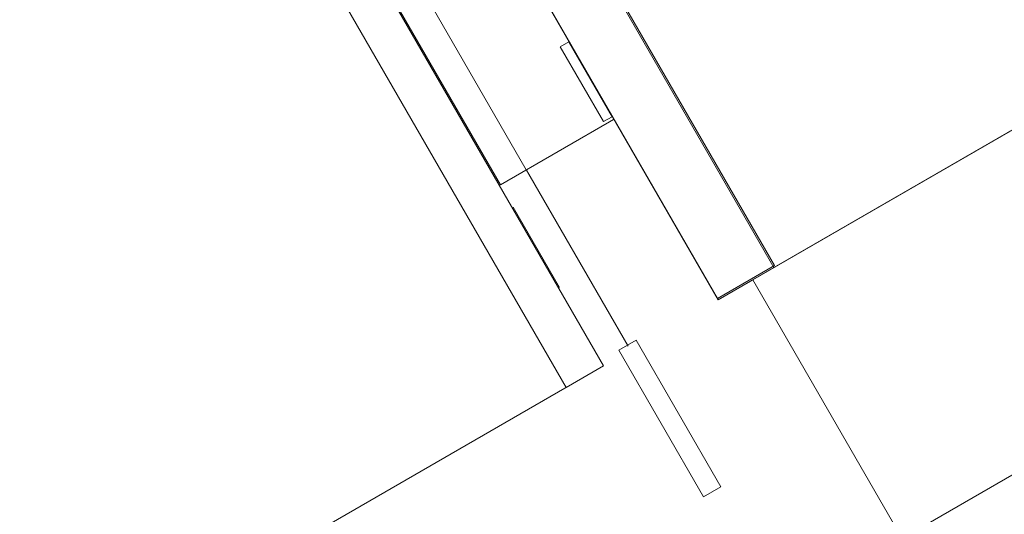
# Model space of a CAD drawing. Extents: x -1683 to 3515, y -7128 to -316.
# Drawn here: x 841 to 865, y -1291 to -1279 of the extents above; entities that cross this region are included whole.
import ezdxf

# ---------------------------------------------------------------- set-up
doc = ezdxf.new("R2010")
doc.units = 0
doc.header["$LTSCALE"] = 100
doc.header["$MEASUREMENT"] = 0
doc.set_wipeout_variables(frame=1)
doc.layers.get('0').update_dxf_attribs({"linetype": 'CONTINUOUS'})
doc.layers.add('Aucune', color=7, linetype='CONTINUOUS', lineweight=5)
doc.layers.add('Général', color=7, linetype='CONTINUOUS', lineweight=5)
doc.layers.add('SALLE', color=8, linetype='CONTINUOUS')

# ---------------------------------------------------------------- blocks, each defined once
blk = doc.blocks.new('Groupe-10')
at = {"color": 253, "lineweight": 5}
blk.add_polyline3d([(-2850.064, 9023.602, 0), (-2859.533, 9040.002, 0)], dxfattribs=at)
at = {"color": 253, "linetype": 'Continuous', "lineweight": 5}
blk.add_wipeout([(-2850.589, 9023.298), (-2831.782, 9034.157), (-2828.052, 9027.698), (-2846.86, 9016.839)], dxfattribs=at).dxf.layer = 'Aucune'
at = {"layer": 'Aucune', "color": 253, "linetype": 'Continuous', "lineweight": 5}
blk.add_lwpolyline([(-2850.589, 9023.298), (-2831.782, 9034.157), (-2828.052, 9027.698), (-2846.86, 9016.839)], close=True, dxfattribs=at)
blk = doc.blocks.new('Groupe-11')
at = {"color": 253, "linetype": 'Continuous', "lineweight": 5}
blk.add_wipeout([(-2899.329, 9024.026), (-2866.819, 9042.795), (-2854.319, 9021.145), (-2886.829, 9002.375)], dxfattribs=at)
blk.add_wipeout([(-2853.937, 9021.539), (-2853.504, 9021.789), (-2851.39, 9018.127), (-2851.823, 9017.877)], dxfattribs=at).dxf.layer = 'Aucune'
blk.add_lwpolyline([(-2899.329, 9024.026), (-2866.819, 9042.795), (-2854.319, 9021.145), (-2886.829, 9002.375)], close=True, dxfattribs=at)
at = {"color": 253, "lineweight": 5}
for points in [[(-2861.986, 9034.424, 0), (-2858.82, 9028.939, 0)], [(-2859.749, 9028.403, 0), (-2862.822, 9033.727, 0)], [(-2858.82, 9028.939, 0), (-2855.851, 9023.797, 0)], [(-2856.78, 9023.26, 0), (-2859.749, 9028.403, 0)], [(-2856.576, 9025.109, 0), (-2855.42, 9023.106, 0)], [(-2855.851, 9023.797, 0), (-2854.999, 9022.322, 0)], [(-2855.928, 9021.785, 0), (-2856.78, 9023.26, 0)], [(-2855.527, 9023.292, 0), (-2855.527, 9023.292, 0)], [(-2854.999, 9022.322, 0), (-2855.928, 9021.785, 0)]]:
    blk.add_polyline3d(points, dxfattribs=at)
at = {"layer": 'Aucune', "color": 253, "linetype": 'Continuous', "lineweight": 5}
blk.add_lwpolyline([(-2853.937, 9021.539), (-2853.504, 9021.789), (-2851.39, 9018.127), (-2851.823, 9017.877)], close=True, dxfattribs=at)
at = {"color": 253, "linetype": 'Continuous', "lineweight": 5}
blk.add_wipeout([(-2864.257, 9038.412), (-2861.374, 9040.076), (-2854.014, 9027.328), (-2856.896, 9025.663)], dxfattribs=at)
blk.add_lwpolyline([(-2864.257, 9038.412), (-2861.374, 9040.076), (-2854.014, 9027.328), (-2856.896, 9025.663)], close=True, dxfattribs=at)
at = {"layer": 'Aucune', "color": 253, "linetype": 'Continuous', "lineweight": 5}
blk.add_line((-2865.207, 9041.558), (-2853.707, 9021.639), dxfattribs=at)
at = {"color": 253, "linetype": 'Continuous', "lineweight": 5}
blk.add_wipeout([(-2863.999, 9044.525), (-2840.762, 9057.941), (-2828.218, 9036.214), (-2851.455, 9022.798)], dxfattribs=at)
blk.add_lwpolyline([(-2863.999, 9044.525), (-2840.762, 9057.941), (-2828.218, 9036.214), (-2851.455, 9022.798)], close=True, dxfattribs=at)
at = {"color": 253, "lineweight": 5}
for points in [[(-2855.183, 9029.237, 0), (-2855.399, 9029.112, 0)], [(-2854.104, 9027.367, 0), (-2855.183, 9029.237, 0)], [(-2854.32, 9027.243, 0), (-2855.399, 9029.112, 0)], [(-2854.104, 9027.367, 0), (-2854.32, 9027.243, 0)]]:
    blk.add_polyline3d(points, dxfattribs=at)
at = {"color": 253, "linetype": 'Continuous', "lineweight": 5}
blk.add_wipeout([(-2863.974, 9044.482), (-2862.554, 9045.301), (-2850.054, 9023.651), (-2851.474, 9022.831)], dxfattribs=at).dxf.layer = 'Aucune'
at = {"layer": 'Aucune', "color": 253, "linetype": 'Continuous', "lineweight": 5}
blk.add_lwpolyline([(-2863.974, 9044.482), (-2862.554, 9045.301), (-2850.054, 9023.651), (-2851.474, 9022.831)], close=True, dxfattribs=at)
at = {"color": 253, "linetype": 'Continuous', "lineweight": 5}
blk.add_wipeout([(-2867.749, 9042.259), (-2866.819, 9042.795), (-2854.319, 9021.145), (-2855.249, 9020.608)], dxfattribs=at).dxf.layer = 'Aucune'
at = {"layer": 'Aucune', "color": 253, "linetype": 'Continuous', "lineweight": 5}
blk.add_lwpolyline([(-2867.749, 9042.259), (-2866.819, 9042.795), (-2854.319, 9021.145), (-2855.249, 9020.608)], close=True, dxfattribs=at)
at = {"layer": 'Aucune', "color": 253}
blk.add_blockref('Groupe-10', (0, 0), dxfattribs=at)
blk = doc.blocks.new('Groupe-14')
at = {"layer": 'Général', "color": 253}
blk.add_blockref('Groupe-11', (0, 0), dxfattribs=at)

msp = doc.modelspace()

# ---------------------------------------------------------------- block references
at = {"layer": 'SALLE', "color": 253}
msp.add_blockref('Groupe-14', (3709.496, -10308.64), dxfattribs=at)

doc.saveas('drawing.dxf')
